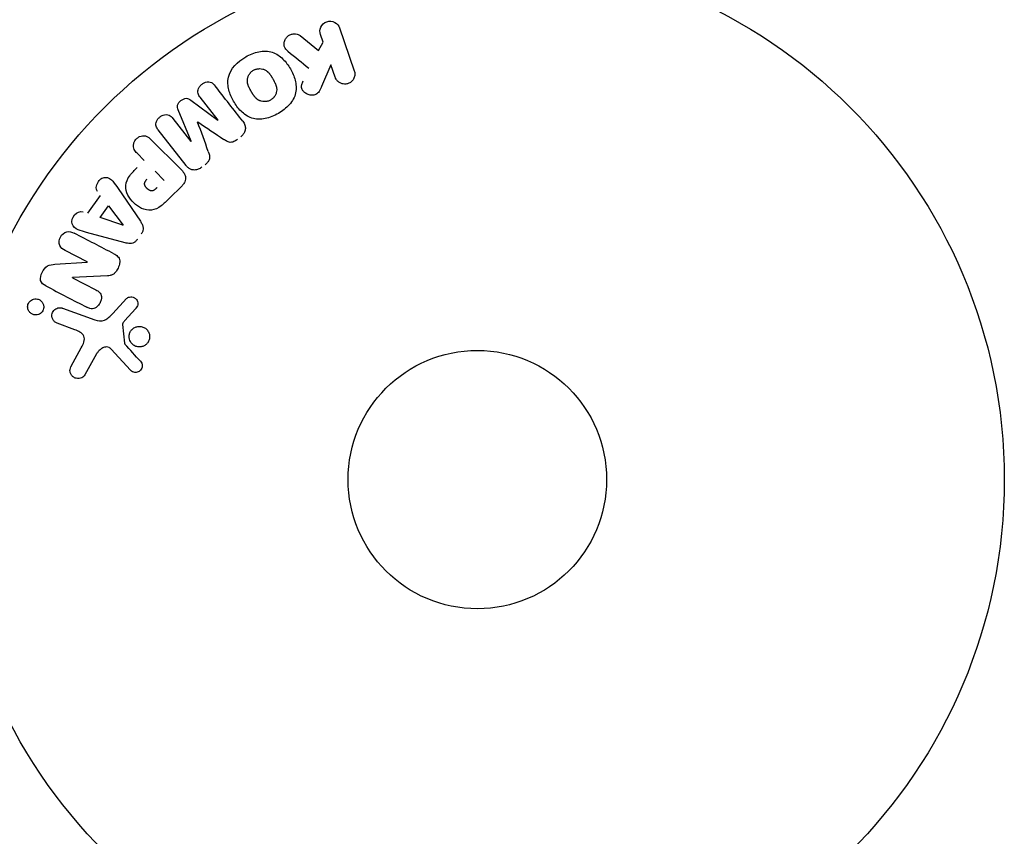
# Model space of a CAD drawing. Units: millimetres. Extents: x -10017 to 10553, y -5720 to 5603.
# Drawn here: x -6757 to -6658, y -3106 to -3024 of the extents above; entities that cross this region are included whole.
import ezdxf

# ---------------------------------------------------------------- set-up
doc = ezdxf.new("R2010")
doc.units = ezdxf.units.MM
doc.header["$LTSCALE"] = 20
doc.layers.add('2d', color=230, linetype='Continuous')

msp = doc.modelspace()

# ---------------------------------------------------------------- linework, layer by layer
at = {"layer": '2d'}
for p, q in [((-6724.512, -3024.827), (-6723.029, -3029.135)), ((-6728.482, -3025.603), (-6726.616, -3027.09)), ((-6726.616, -3027.09), (-6726.159, -3026.263)), ((-6726.159, -3026.263), (-6726.426, -3025.486)), ((-6725.375, -3028.539), (-6726.314, -3030.703)), ((-6724.943, -3029.794), (-6725.375, -3028.539)), ((-6739.479, -3032.096), (-6736.741, -3034.118)), ((-6736.726, -3034.106), (-6738.534, -3031.792)), ((-6739.443, -3036.229), (-6740.742, -3033.083)), ((-6741.266, -3033.926), (-6739.458, -3036.24)), ((-6739.945, -3038.68), (-6742.752, -3035.087)), ((-6743.481, -3036.039), (-6740.52, -3039)), ((-6744.153, -3038.155), (-6744.875, -3037.433)), ((-6743.071, -3039.237), (-6742.144, -3040.164)), ((-6746.791, -3040.97), (-6744.547, -3044.28)), ((-6740.35, -3040.698), (-6741.643, -3041.992)), ((-6749.847, -3043.482), (-6748.569, -3041.691)), ((-6748.593, -3043.906), (-6747.761, -3042.738)), ((-6747.761, -3042.738), (-6746.287, -3044.658)), ((-6746.298, -3044.674), (-6748.593, -3043.906)), ((-6746.089, -3046.442), (-6749.95, -3045.398)), ((-6749.898, -3048.377), (-6752.115, -3047.223)), ((-6753.134, -3048.606), (-6749.906, -3048.392)), ((-6751.378, -3049.957), (-6749.027, -3051.181)), ((-6747.848, -3049.772), (-6751.37, -3049.942)), ((-6747.316, -3053.549), (-6745.948, -3052.067)), ((-6752.363, -3053.028), (-6749.135, -3054.203)), ((-6745.013, -3053.052), (-6746.144, -3054.314)), ((-6751.132, -3055.193), (-6752.914, -3054.544)), ((-6746.336, -3054.678), (-6746.14, -3056.543)), ((-6751.497, -3058.853), (-6750.485, -3057.003)), ((-6748.954, -3057.637), (-6750.125, -3059.75)), ((-6745.531, -3059.281), (-6747.486, -3057.145))]:
    msp.add_line(p, q, dxfattribs=at)
for radius in [53, 13]:
    msp.add_circle((-6710.653, -3070.274), radius, dxfattribs=at)
for centre, major_axis, start_param, end_param in [((-6738.772, -3034.283), (64.283, 50.223), -1.571045, -1.570849), ((-6738.082, -3035.166), (-64.769, -50.603), -1.591736, -1.591508), ((-6750.499, -3049.531), (-37.859, -72.727), -1.586672, -1.586454)]:
    msp.add_ellipse(centre, major_axis=major_axis, ratio=0, start_param=start_param, end_param=end_param, dxfattribs=at)
at = {"layer": '2d', "extrusion": (0, 0, -1)}
for centre, major_axis, start_param, end_param in [((-6738.082, -3035.166), (-64.769, -50.603), -1.549786, -1.549557), ((-6746.381, -3044.79), (47.938, 67.206), -1.569073, -1.568843), ((-6751.016, -3049.262), (37.711, 72.442), -1.580394, -1.580187)]:
    msp.add_ellipse(centre, major_axis=major_axis, ratio=0, start_param=start_param, end_param=end_param, dxfattribs=at)
at = {"layer": '2d'}
for points, knots in [([(-6726.426, -3025.486), (-6726.507, -3025.251), (-6726.501, -3024.991), (-6726.293, -3024.513), (-6726.076, -3024.297), (-6725.534, -3024.107), (-6725.229, -3024.138), (-6724.76, -3024.387), (-6724.593, -3024.592), (-6724.512, -3024.827)], [0, 0, 0, 0, 0.25, 0.25, 0.5, 0.5, 0.75, 0.75, 1, 1, 1, 1]), ([(-6729.702, -3027.167), (-6729.806, -3027.082), (-6729.903, -3026.986), (-6729.973, -3026.876), (-6730.029, -3026.788), (-6730.067, -3026.687), (-6730.084, -3026.584), (-6730.101, -3026.481), (-6730.098, -3026.373), (-6730.079, -3026.266), (-6730.058, -3026.147), (-6730.016, -3026.027), (-6729.949, -3025.918), (-6729.887, -3025.817), (-6729.803, -3025.723), (-6729.704, -3025.647), (-6729.621, -3025.583), (-6729.526, -3025.53), (-6729.427, -3025.491), (-6729.325, -3025.45), (-6729.214, -3025.424), (-6729.106, -3025.415), (-6728.999, -3025.407), (-6728.891, -3025.417), (-6728.792, -3025.444), (-6728.703, -3025.468), (-6728.619, -3025.508), (-6728.545, -3025.557), (-6728.523, -3025.571), (-6728.502, -3025.587), (-6728.482, -3025.603)], [0, 0, 0, 0, 0.137001, 0.137001, 0.137001, 0.246393, 0.246393, 0.246393, 0.354986, 0.354986, 0.354986, 0.477177, 0.477177, 0.477177, 0.591071, 0.591071, 0.591071, 0.686744, 0.686744, 0.686744, 0.786579, 0.786579, 0.786579, 0.884953, 0.884953, 0.884953, 0.973899, 0.973899, 0.973899, 1, 1, 1, 1]), ([(-6733.946, -3027.735), (-6733.537, -3027.499), (-6733.09, -3027.313), (-6732.173, -3027.124), (-6731.692, -3027.13), (-6730.862, -3027.41), (-6730.51, -3027.663), (-6729.915, -3028.247), (-6729.667, -3028.585), (-6729.257, -3029.298), (-6729.089, -3029.681), (-6728.88, -3030.495), (-6728.841, -3030.929), (-6729.019, -3031.786), (-6729.254, -3032.201), (-6729.875, -3032.895), (-6730.255, -3033.185), (-6730.67, -3033.425)], [0.5, 0.5, 0.5, 0.5, 0.5625, 0.5625, 0.625, 0.625, 0.6875, 0.6875, 0.75, 0.75, 0.8125, 0.8125, 0.875, 0.875, 0.9375, 0.9375, 1, 1, 1, 1]), ([(-6730.67, -3033.425), (-6731.085, -3033.664), (-6731.528, -3033.85), (-6732.45, -3034.04), (-6732.926, -3034.035), (-6733.761, -3033.754), (-6734.118, -3033.498), (-6734.721, -3032.902), (-6734.964, -3032.566), (-6735.376, -3031.846), (-6735.542, -3031.461), (-6735.744, -3030.654), (-6735.783, -3030.225), (-6735.505, -3028.928), (-6734.763, -3028.205), (-6733.946, -3027.735)], [0, 0, 0, 0, 0.0625, 0.0625, 0.125, 0.125, 0.1875, 0.1875, 0.25, 0.25, 0.3125, 0.3125, 0.375, 0.375, 0.5, 0.5, 0.5, 0.5]), ([(-6731.445, -3032.082), (-6731.493, -3032.11), (-6731.542, -3032.133), (-6731.643, -3032.174), (-6731.698, -3032.192), (-6731.803, -3032.217), (-6731.856, -3032.227), (-6731.963, -3032.239), (-6732.019, -3032.241), (-6732.178, -3032.239), (-6732.283, -3032.224), (-6732.435, -3032.184), (-6732.508, -3032.159), (-6732.577, -3032.128), (-6732.622, -3032.106), (-6732.645, -3032.094), (-6732.707, -3032.058), (-6732.768, -3032.018), (-6732.836, -3031.963), (-6732.865, -3031.938), (-6732.884, -3031.921), (-6732.894, -3031.912), (-6732.935, -3031.873), (-6732.983, -3031.822), (-6733.039, -3031.756), (-6733.063, -3031.727), (-6733.078, -3031.706), (-6733.088, -3031.694), (-6733.119, -3031.652), (-6733.159, -3031.597), (-6733.206, -3031.524), (-6733.231, -3031.485), (-6733.241, -3031.468), (-6733.248, -3031.457), (-6733.252, -3031.45), (-6733.266, -3031.428), (-6733.284, -3031.398), (-6733.306, -3031.361), (-6733.316, -3031.344), (-6733.323, -3031.332), (-6733.327, -3031.324), (-6733.334, -3031.313), (-6733.347, -3031.29), (-6733.368, -3031.254), (-6733.384, -3031.226), (-6733.394, -3031.209), (-6733.419, -3031.165), (-6733.44, -3031.128), (-6733.459, -3031.096), (-6733.465, -3031.084), (-6733.469, -3031.077), (-6733.47, -3031.076), (-6733.487, -3031.047), (-6733.505, -3031.014), (-6733.522, -3030.983), (-6733.533, -3030.963), (-6733.537, -3030.955), (-6733.569, -3030.896), (-6733.603, -3030.828), (-6733.638, -3030.754), (-6733.651, -3030.724), (-6733.66, -3030.704), (-6733.663, -3030.695), (-6733.688, -3030.636), (-6733.714, -3030.566), (-6733.738, -3030.487), (-6733.746, -3030.453), (-6733.752, -3030.431), (-6733.754, -3030.421), (-6733.768, -3030.359), (-6733.776, -3030.31), (-6733.786, -3030.213), (-6733.788, -3030.167), (-6733.785, -3030.02), (-6733.771, -3029.923), (-6733.729, -3029.773), (-6733.712, -3029.724), (-6733.672, -3029.629), (-6733.65, -3029.584), (-6733.597, -3029.489), (-6733.553, -3029.422), (-6733.503, -3029.359), (-6733.468, -3029.319), (-6733.451, -3029.3), (-6733.354, -3029.2), (-6733.267, -3029.132), (-6733.173, -3029.078)], [0, 0, 0, 0, 0.0156406, 0.0156406, 0.0312813, 0.0312813, 0.0469219, 0.0469219, 0.0625626, 0.0625626, 0.0938438, 0.0938438, 0.1094845, 0.1173048, 0.1173048, 0.1251251, 0.1251251, 0.1407658, 0.1485861, 0.1524962, 0.1524962, 0.1564064, 0.1564064, 0.172047, 0.1798674, 0.1837775, 0.1837775, 0.1876877, 0.1876877, 0.2033283, 0.2111486, 0.2150588, 0.2170139, 0.2170139, 0.218969, 0.218969, 0.2267893, 0.2306994, 0.2326545, 0.2326545, 0.2346096, 0.2346096, 0.2424299, 0.2463401, 0.2463401, 0.2502502, 0.2502502, 0.2580706, 0.2619807, 0.2639358, 0.2639358, 0.2658909, 0.2658909, 0.2737112, 0.2776214, 0.2776214, 0.2815315, 0.2815315, 0.2971722, 0.3049925, 0.3089026, 0.3089026, 0.3128128, 0.3128128, 0.3284534, 0.3362738, 0.3401839, 0.3401839, 0.3440941, 0.3440941, 0.3597347, 0.3597347, 0.3753754, 0.3753754, 0.4066566, 0.4066566, 0.4222973, 0.4222973, 0.4379379, 0.4379379, 0.4535785, 0.4613989, 0.4613989, 0.4692192, 0.4692192, 0.5005005, 0.5005005, 0.5005005, 0.5005005]), ([(-6733.173, -3029.078), (-6733.126, -3029.052), (-6733.052, -3029.017), (-6732.974, -3028.989), (-6732.922, -3028.973), (-6732.894, -3028.965), (-6732.816, -3028.946), (-6732.763, -3028.937), (-6732.656, -3028.926), (-6732.6, -3028.923), (-6732.442, -3028.926), (-6732.339, -3028.941), (-6732.188, -3028.981), (-6732.139, -3028.997), (-6732.046, -3029.035), (-6732.001, -3029.057), (-6731.918, -3029.104), (-6731.858, -3029.144), (-6731.79, -3029.198), (-6731.762, -3029.223), (-6731.743, -3029.239), (-6731.733, -3029.249), (-6731.692, -3029.287), (-6731.644, -3029.337), (-6731.589, -3029.402), (-6731.565, -3029.432), (-6731.549, -3029.452), (-6731.541, -3029.463), (-6731.509, -3029.505), (-6731.469, -3029.561), (-6731.422, -3029.633), (-6731.401, -3029.666), (-6731.387, -3029.688), (-6731.379, -3029.702), (-6731.362, -3029.729), (-6731.344, -3029.758), (-6731.322, -3029.795), (-6731.312, -3029.812), (-6731.306, -3029.823), (-6731.301, -3029.831), (-6731.287, -3029.855), (-6731.263, -3029.896), (-6731.208, -3029.992), (-6731.185, -3030.031), (-6731.167, -3030.062), (-6731.162, -3030.072), (-6731.158, -3030.078), (-6731.158, -3030.078), (-6731.141, -3030.108), (-6731.123, -3030.141), (-6731.103, -3030.176), (-6731.095, -3030.191), (-6731.09, -3030.201), (-6731.088, -3030.204), (-6731.059, -3030.258), (-6731.024, -3030.326), (-6730.989, -3030.4), (-6730.975, -3030.431), (-6730.967, -3030.451), (-6730.963, -3030.458), (-6730.938, -3030.518), (-6730.912, -3030.589), (-6730.888, -3030.668), (-6730.879, -3030.702), (-6730.873, -3030.724), (-6730.871, -3030.733), (-6730.856, -3030.796), (-6730.848, -3030.845), (-6730.837, -3030.942), (-6730.835, -3030.989), (-6730.837, -3031.137), (-6730.851, -3031.234), (-6730.892, -3031.385), (-6730.909, -3031.434), (-6730.948, -3031.529), (-6730.97, -3031.574), (-6731.023, -3031.669), (-6731.067, -3031.737), (-6731.116, -3031.8), (-6731.151, -3031.841), (-6731.168, -3031.86), (-6731.265, -3031.96), (-6731.35, -3032.028), (-6731.445, -3032.082)], [0.5005005, 0.5005005, 0.5005005, 0.5005005, 0.5161098, 0.5239145, 0.5239145, 0.5317192, 0.5317192, 0.5473285, 0.5473285, 0.5629379, 0.5629379, 0.5941566, 0.5941566, 0.609766, 0.609766, 0.6253754, 0.6253754, 0.6409847, 0.6487894, 0.6526917, 0.6526917, 0.6565941, 0.6565941, 0.6722034, 0.6800081, 0.6839105, 0.6839105, 0.6878128, 0.6878128, 0.7034222, 0.7112268, 0.7151292, 0.7151292, 0.7190315, 0.7190315, 0.7268362, 0.7307385, 0.7326897, 0.7326897, 0.7346409, 0.7346409, 0.7502502, 0.7502502, 0.7580549, 0.7619573, 0.7639084, 0.7639084, 0.7658596, 0.7658596, 0.7736643, 0.7775666, 0.7795178, 0.7795178, 0.781469, 0.781469, 0.7970783, 0.804883, 0.8087853, 0.8087853, 0.8126877, 0.8126877, 0.828297, 0.8361017, 0.8400041, 0.8400041, 0.8439064, 0.8439064, 0.8595158, 0.8595158, 0.8751251, 0.8751251, 0.9063438, 0.9063438, 0.9219532, 0.9219532, 0.9375626, 0.9375626, 0.9531719, 0.9609766, 0.9609766, 0.9687813, 0.9687813, 1, 1, 1, 1]), ([(-6723.029, -3029.135), (-6722.988, -3029.253), (-6722.969, -3029.381), (-6722.975, -3029.507), (-6722.98, -3029.634), (-6723.01, -3029.764), (-6723.065, -3029.884), (-6723.115, -3029.995), (-6723.189, -3030.102), (-6723.282, -3030.192), (-6723.363, -3030.27), (-6723.46, -3030.337), (-6723.566, -3030.385), (-6723.66, -3030.429), (-6723.764, -3030.458), (-6723.867, -3030.47), (-6723.967, -3030.482), (-6724.069, -3030.478), (-6724.166, -3030.461), (-6724.266, -3030.443), (-6724.364, -3030.409), (-6724.451, -3030.364), (-6724.547, -3030.314), (-6724.634, -3030.249), (-6724.708, -3030.174), (-6724.789, -3030.092), (-6724.856, -3029.995), (-6724.904, -3029.892), (-6724.918, -3029.86), (-6724.932, -3029.827), (-6724.943, -3029.794)], [0, 0, 0, 0, 0.125499, 0.125499, 0.125499, 0.251629, 0.251629, 0.251629, 0.369238, 0.369238, 0.369238, 0.472705, 0.472705, 0.472705, 0.56563, 0.56563, 0.56563, 0.655478, 0.655478, 0.655478, 0.749078, 0.749078, 0.749078, 0.851455, 0.851455, 0.851455, 0.96528, 0.96528, 0.96528, 1, 1, 1, 1]), ([(-6738.534, -3031.792), (-6738.619, -3031.684), (-6738.694, -3031.564), (-6738.733, -3031.431), (-6738.757, -3031.349), (-6738.765, -3031.26), (-6738.756, -3031.171), (-6738.748, -3031.082), (-6738.723, -3030.992), (-6738.686, -3030.907), (-6738.647, -3030.816), (-6738.593, -3030.728), (-6738.527, -3030.649), (-6738.456, -3030.563), (-6738.37, -3030.486), (-6738.275, -3030.425), (-6738.185, -3030.367), (-6738.085, -3030.321), (-6737.984, -3030.292), (-6737.88, -3030.261), (-6737.772, -3030.247), (-6737.668, -3030.252), (-6737.571, -3030.257), (-6737.476, -3030.281), (-6737.394, -3030.321), (-6737.302, -3030.367), (-6737.224, -3030.434), (-6737.155, -3030.506), (-6737.117, -3030.546), (-6737.082, -3030.588), (-6737.048, -3030.631)], [0, 0, 0, 0, 0.149557, 0.149557, 0.149557, 0.240892, 0.240892, 0.240892, 0.331834, 0.331834, 0.331834, 0.428634, 0.428634, 0.428634, 0.53396, 0.53396, 0.53396, 0.633918, 0.633918, 0.633918, 0.73669, 0.73669, 0.73669, 0.833499, 0.833499, 0.833499, 0.94118, 0.94118, 0.94118, 1, 1, 1, 1]), ([(-6726.314, -3030.703), (-6726.388, -3030.874), (-6726.464, -3031.046), (-6726.566, -3031.206), (-6726.61, -3031.275), (-6726.66, -3031.342), (-6726.719, -3031.4), (-6726.767, -3031.449), (-6726.824, -3031.493), (-6726.885, -3031.526), (-6726.948, -3031.559), (-6727.017, -3031.581), (-6727.086, -3031.593), (-6727.18, -3031.61), (-6727.277, -3031.609), (-6727.37, -3031.598), (-6727.509, -3031.582), (-6727.644, -3031.541), (-6727.766, -3031.484), (-6727.891, -3031.425), (-6728.006, -3031.347), (-6728.103, -3031.255), (-6728.171, -3031.189), (-6728.231, -3031.114), (-6728.273, -3031.031), (-6728.308, -3030.964), (-6728.331, -3030.889), (-6728.338, -3030.813), (-6728.347, -3030.719), (-6728.334, -3030.622), (-6728.31, -3030.528), (-6728.278, -3030.399), (-6728.227, -3030.273), (-6728.173, -3030.149)], [0, 0, 0, 0, 0.15747, 0.15747, 0.15747, 0.224864, 0.224864, 0.224864, 0.280831, 0.280831, 0.280831, 0.337178, 0.337178, 0.337178, 0.4143, 0.4143, 0.4143, 0.530418, 0.530418, 0.530418, 0.649048, 0.649048, 0.649048, 0.732954, 0.732954, 0.732954, 0.801253, 0.801253, 0.801253, 0.885427, 0.885427, 0.885427, 1, 1, 1, 1]), ([(-6740.742, -3033.083), (-6740.806, -3032.928), (-6740.856, -3032.759), (-6740.765, -3032.407), (-6740.623, -3032.254), (-6740.318, -3032.014), (-6740.137, -3031.912), (-6739.77, -3031.905), (-6739.615, -3031.995), (-6739.479, -3032.096)], [0, 0, 0, 0, 0.25, 0.25, 0.5, 0.5, 0.75, 0.75, 1, 1, 1, 1]), ([(-6742.752, -3035.087), (-6742.836, -3034.979), (-6742.914, -3034.861), (-6742.955, -3034.727), (-6742.978, -3034.65), (-6742.988, -3034.566), (-6742.981, -3034.482), (-6742.975, -3034.398), (-6742.953, -3034.313), (-6742.92, -3034.231), (-6742.886, -3034.145), (-6742.837, -3034.061), (-6742.78, -3033.985), (-6742.714, -3033.899), (-6742.635, -3033.821), (-6742.547, -3033.757), (-6742.46, -3033.695), (-6742.363, -3033.644), (-6742.264, -3033.61), (-6742.162, -3033.574), (-6742.056, -3033.554), (-6741.953, -3033.552), (-6741.849, -3033.55), (-6741.746, -3033.566), (-6741.655, -3033.603), (-6741.576, -3033.635), (-6741.505, -3033.682), (-6741.442, -3033.737), (-6741.377, -3033.793), (-6741.319, -3033.858), (-6741.266, -3033.926)], [0, 0, 0, 0, 0.149412, 0.149412, 0.149412, 0.234669, 0.234669, 0.234669, 0.319552, 0.319552, 0.319552, 0.409122, 0.409122, 0.409122, 0.510496, 0.510496, 0.510496, 0.610839, 0.610839, 0.610839, 0.713767, 0.713767, 0.713767, 0.817551, 0.817551, 0.817551, 0.907085, 0.907085, 0.907085, 1, 1, 1, 1]), ([(-6734.241, -3034.224), (-6734.149, -3034.342), (-6734.071, -3034.476), (-6734.026, -3034.622), (-6733.994, -3034.728), (-6733.978, -3034.842), (-6733.984, -3034.956), (-6733.991, -3035.071), (-6734.019, -3035.188), (-6734.066, -3035.298), (-6734.111, -3035.402), (-6734.175, -3035.502), (-6734.251, -3035.591), (-6734.311, -3035.662), (-6734.38, -3035.727), (-6734.454, -3035.784)], [0, 0, 0, 0, 0.270608, 0.270608, 0.270608, 0.467141, 0.467141, 0.467141, 0.66447, 0.66447, 0.66447, 0.851846, 0.851846, 0.851846, 1, 1, 1, 1]), ([(-6744.875, -3037.433), (-6744.984, -3037.324), (-6745.085, -3037.204), (-6745.155, -3037.065), (-6745.198, -3036.978), (-6745.228, -3036.882), (-6745.237, -3036.781), (-6745.247, -3036.68), (-6745.238, -3036.574), (-6745.213, -3036.47), (-6745.187, -3036.367), (-6745.145, -3036.264), (-6745.089, -3036.17), (-6745.031, -3036.075), (-6744.956, -3035.987), (-6744.87, -3035.915), (-6744.795, -3035.853), (-6744.71, -3035.801), (-6744.622, -3035.762), (-6744.529, -3035.721), (-6744.43, -3035.693), (-6744.332, -3035.68), (-6744.226, -3035.667), (-6744.119, -3035.671), (-6744.021, -3035.696), (-6743.928, -3035.718), (-6743.842, -3035.758), (-6743.763, -3035.807), (-6743.659, -3035.872), (-6743.567, -3035.953), (-6743.481, -3036.039)], [0, 0, 0, 0, 0.150582, 0.150582, 0.150582, 0.244297, 0.244297, 0.244297, 0.338108, 0.338108, 0.338108, 0.43157, 0.43157, 0.43157, 0.526276, 0.526276, 0.526276, 0.608642, 0.608642, 0.608642, 0.696468, 0.696468, 0.696468, 0.792269, 0.792269, 0.792269, 0.881826, 0.881826, 0.881826, 1, 1, 1, 1]), ([(-6734.791, -3036.048), (-6734.9, -3036.133), (-6735.018, -3036.211), (-6735.144, -3036.266), (-6735.22, -3036.299), (-6735.3, -3036.324), (-6735.38, -3036.334), (-6735.461, -3036.345), (-6735.543, -3036.339), (-6735.619, -3036.321), (-6735.756, -3036.289), (-6735.878, -3036.22), (-6735.994, -3036.149), (-6736.05, -3036.115), (-6736.104, -3036.079), (-6736.157, -3036.043)], [0, 0, 0, 0, 0.262144, 0.262144, 0.262144, 0.418954, 0.418954, 0.418954, 0.577827, 0.577827, 0.577827, 0.864518, 0.864518, 0.864518, 1, 1, 1, 1]), ([(-6737.716, -3037.261), (-6737.673, -3037.379), (-6737.632, -3037.497), (-6737.604, -3037.621), (-6737.584, -3037.711), (-6737.571, -3037.804), (-6737.578, -3037.899), (-6737.584, -3037.971), (-6737.603, -3038.044), (-6737.633, -3038.113), (-6737.67, -3038.197), (-6737.724, -3038.276), (-6737.785, -3038.348), (-6737.861, -3038.437), (-6737.949, -3038.516), (-6738.042, -3038.588)], [0, 0, 0, 0, 0.262214, 0.262214, 0.262214, 0.45352, 0.45352, 0.45352, 0.59911, 0.59911, 0.59911, 0.778355, 0.778355, 0.778355, 1, 1, 1, 1]), ([(-6741.643, -3041.992), (-6741.904, -3042.253), (-6742.17, -3042.51), (-6742.76, -3042.949), (-6743.092, -3043.124), (-6743.784, -3043.205), (-6744.121, -3043.117), (-6744.714, -3042.845), (-6744.985, -3042.654), (-6745.447, -3042.207), (-6745.645, -3041.943), (-6745.939, -3041.358), (-6746.044, -3041.027), (-6745.999, -3040.327), (-6745.828, -3039.988), (-6745.389, -3039.396), (-6745.129, -3039.131), (-6744.868, -3038.87)], [0, 0, 0, 0, 0.125, 0.125, 0.25, 0.25, 0.375, 0.375, 0.5, 0.5, 0.625, 0.625, 0.75, 0.75, 0.875, 0.875, 1, 1, 1, 1]), ([(-6740.52, -3039), (-6740.382, -3039.137), (-6740.253, -3039.286), (-6740.152, -3039.454), (-6740.095, -3039.55), (-6740.047, -3039.654), (-6740.02, -3039.765), (-6739.998, -3039.852), (-6739.99, -3039.946), (-6739.999, -3040.039), (-6740.007, -3040.132), (-6740.034, -3040.227), (-6740.074, -3040.316), (-6740.124, -3040.424), (-6740.193, -3040.525), (-6740.273, -3040.616), (-6740.297, -3040.644), (-6740.323, -3040.672), (-6740.35, -3040.698)], [0, 0, 0, 0, 0.31317, 0.31317, 0.31317, 0.49167, 0.49167, 0.49167, 0.632378, 0.632378, 0.632378, 0.773792, 0.773792, 0.773792, 0.946691, 0.946691, 0.946691, 1, 1, 1, 1]), ([(-6738.379, -3038.851), (-6738.484, -3038.933), (-6738.601, -3039.002), (-6738.723, -3039.049), (-6738.846, -3039.096), (-6738.978, -3039.122), (-6739.104, -3039.124), (-6739.218, -3039.124), (-6739.331, -3039.106), (-6739.433, -3039.069), (-6739.535, -3039.033), (-6739.63, -3038.979), (-6739.714, -3038.914), (-6739.8, -3038.846), (-6739.877, -3038.766), (-6739.945, -3038.68)], [0, 0, 0, 0, 0.211935, 0.211935, 0.211935, 0.42554, 0.42554, 0.42554, 0.616183, 0.616183, 0.616183, 0.804578, 0.804578, 0.804578, 1, 1, 1, 1]), ([(-6748.864, -3041.3), (-6749.043, -3041.063), (-6749.008, -3040.691), (-6748.758, -3040.25), (-6748.648, -3040.114), (-6748.379, -3039.915), (-6748.218, -3039.861), (-6747.757, -3039.861), (-6747.501, -3040.041), (-6747.122, -3040.481), (-6746.957, -3040.726), (-6746.791, -3040.97)], [0, 0, 0, 0, 0.25, 0.25, 0.375, 0.375, 0.5, 0.5, 0.75, 0.75, 1, 1, 1, 1]), ([(-6742.866, -3040.886), (-6742.889, -3040.909), (-6742.92, -3040.94), (-6742.95, -3040.969), (-6742.963, -3040.982), (-6742.969, -3040.987), (-6742.972, -3040.99), (-6742.973, -3040.991), (-6742.996, -3041.013), (-6743.026, -3041.04), (-6743.06, -3041.068), (-6743.073, -3041.079), (-6743.083, -3041.087), (-6743.086, -3041.09), (-6743.114, -3041.112), (-6743.147, -3041.135), (-6743.178, -3041.155), (-6743.199, -3041.167), (-6743.207, -3041.172), (-6743.266, -3041.202), (-6743.315, -3041.218), (-6743.381, -3041.226), (-6743.416, -3041.227), (-6743.451, -3041.223), (-6743.475, -3041.219), (-6743.489, -3041.217), (-6743.521, -3041.209), (-6743.552, -3041.199), (-6743.585, -3041.186), (-6743.606, -3041.176), (-6743.619, -3041.17), (-6743.647, -3041.156), (-6743.666, -3041.145), (-6743.704, -3041.122), (-6743.725, -3041.108), (-6743.779, -3041.069), (-6743.815, -3041.04), (-6743.864, -3040.995), (-6743.879, -3040.979), (-6743.91, -3040.947), (-6743.925, -3040.931), (-6743.956, -3040.894), (-6743.978, -3040.867), (-6743.997, -3040.84), (-6744.01, -3040.822), (-6744.015, -3040.814), (-6744.034, -3040.784), (-6744.052, -3040.754), (-6744.067, -3040.724), (-6744.076, -3040.704), (-6744.08, -3040.695), (-6744.094, -3040.661), (-6744.106, -3040.626), (-6744.113, -3040.593), (-6744.117, -3040.571), (-6744.119, -3040.561), (-6744.123, -3040.525), (-6744.123, -3040.501), (-6744.12, -3040.453), (-6744.116, -3040.427), (-6744.104, -3040.382), (-6744.093, -3040.348), (-6744.077, -3040.313), (-6744.065, -3040.289), (-6744.058, -3040.276), (-6744.041, -3040.245), (-6744.021, -3040.215), (-6743.998, -3040.183), (-6743.982, -3040.162), (-6743.972, -3040.15), (-6743.936, -3040.105), (-6743.901, -3040.067), (-6743.862, -3040.028)], [0, 0, 0, 0, 0.03125, 0.046875, 0.054688, 0.058594, 0.058594, 0.0625, 0.0625, 0.09375, 0.109375, 0.117188, 0.117188, 0.125, 0.125, 0.15625, 0.171875, 0.171875, 0.1875, 0.1875, 0.25, 0.25, 0.28125, 0.296875, 0.296875, 0.3125, 0.3125, 0.34375, 0.359375, 0.359375, 0.375, 0.375, 0.40625, 0.40625, 0.4375, 0.4375, 0.5, 0.5, 0.53125, 0.53125, 0.5625, 0.5625, 0.59375, 0.609375, 0.609375, 0.625, 0.625, 0.65625, 0.671875, 0.671875, 0.6875, 0.6875, 0.71875, 0.734375, 0.734375, 0.75, 0.75, 0.78125, 0.78125, 0.8125, 0.8125, 0.84375, 0.859375, 0.859375, 0.875, 0.875, 0.90625, 0.921875, 0.921875, 0.9375, 0.9375, 1, 1, 1, 1]), ([(-6749.95, -3045.398), (-6750.236, -3045.32), (-6750.521, -3045.244), (-6751.064, -3045.027), (-6751.313, -3044.846), (-6751.512, -3044.261), (-6751.382, -3043.897), (-6750.935, -3043.393), (-6750.594, -3043.238), (-6750.312, -3043.33)], [0, 0, 0, 0, 0.25, 0.25, 0.5, 0.5, 0.75, 0.75, 1, 1, 1, 1]), ([(-6744.547, -3044.28), (-6744.483, -3044.374), (-6744.423, -3044.472), (-6744.374, -3044.577), (-6744.325, -3044.683), (-6744.288, -3044.798), (-6744.276, -3044.919), (-6744.267, -3045.012), (-6744.273, -3045.11), (-6744.295, -3045.204), (-6744.316, -3045.299), (-6744.354, -3045.392), (-6744.403, -3045.478), (-6744.422, -3045.509), (-6744.441, -3045.54), (-6744.462, -3045.569)], [0, 0, 0, 0, 0.258514, 0.258514, 0.258514, 0.521139, 0.521139, 0.521139, 0.723781, 0.723781, 0.723781, 0.926502, 0.926502, 0.926502, 1, 1, 1, 1]), ([(-6752.115, -3047.223), (-6752.339, -3047.106), (-6752.554, -3046.952), (-6752.754, -3046.458), (-6752.719, -3046.14), (-6752.453, -3045.618), (-6752.215, -3045.399), (-6751.687, -3045.268), (-6751.432, -3045.358), (-6751.206, -3045.475)], [0, 0, 0, 0, 0.25, 0.25, 0.5, 0.5, 0.75, 0.75, 1, 1, 1, 1]), ([(-6744.842, -3046.102), (-6744.902, -3046.186), (-6744.974, -3046.263), (-6745.054, -3046.325), (-6745.135, -3046.388), (-6745.227, -3046.437), (-6745.32, -3046.468), (-6745.409, -3046.498), (-6745.501, -3046.512), (-6745.591, -3046.515), (-6745.762, -3046.52), (-6745.929, -3046.486), (-6746.089, -3046.442)], [0, 0, 0, 0, 0.210571, 0.210571, 0.210571, 0.422328, 0.422328, 0.422328, 0.621156, 0.621156, 0.621156, 1, 1, 1, 1]), ([(-6747.217, -3047.552), (-6747.082, -3047.622), (-6746.95, -3047.703), (-6746.84, -3047.811), (-6746.782, -3047.868), (-6746.73, -3047.935), (-6746.692, -3048.01), (-6746.654, -3048.085), (-6746.632, -3048.172), (-6746.624, -3048.26), (-6746.615, -3048.368), (-6746.627, -3048.481), (-6746.65, -3048.59), (-6746.689, -3048.772), (-6746.762, -3048.951), (-6746.851, -3049.117), (-6746.915, -3049.237), (-6746.992, -3049.353), (-6747.084, -3049.451), (-6747.153, -3049.525), (-6747.233, -3049.59), (-6747.319, -3049.638), (-6747.405, -3049.686), (-6747.498, -3049.718), (-6747.591, -3049.739), (-6747.676, -3049.758), (-6747.762, -3049.767), (-6747.848, -3049.772)], [0, 0, 0, 0, 0.1575, 0.1575, 0.1575, 0.241033, 0.241033, 0.241033, 0.325709, 0.325709, 0.325709, 0.429473, 0.429473, 0.429473, 0.603377, 0.603377, 0.603377, 0.728155, 0.728155, 0.728155, 0.821685, 0.821685, 0.821685, 0.914881, 0.914881, 0.914881, 1, 1, 1, 1]), ([(-6754.066, -3050.779), (-6754.287, -3050.664), (-6754.513, -3050.508), (-6754.638, -3049.986), (-6754.549, -3049.687), (-6754.302, -3049.167), (-6754.13, -3048.918), (-6753.658, -3048.646), (-6753.391, -3048.623), (-6753.134, -3048.606)], [0, 0, 0, 0, 0.25, 0.25, 0.5, 0.5, 0.75, 0.75, 1, 1, 1, 1]), ([(-6755.882, -3052.906), (-6755.882, -3052.828), (-6755.871, -3052.749), (-6755.849, -3052.673), (-6755.827, -3052.597), (-6755.792, -3052.522), (-6755.749, -3052.457), (-6755.707, -3052.392), (-6755.655, -3052.333), (-6755.598, -3052.284), (-6755.537, -3052.233), (-6755.469, -3052.191), (-6755.4, -3052.16), (-6755.322, -3052.125), (-6755.239, -3052.104), (-6755.158, -3052.095), (-6755.065, -3052.085), (-6754.971, -3052.092), (-6754.882, -3052.114), (-6754.784, -3052.137), (-6754.689, -3052.18), (-6754.606, -3052.239), (-6754.519, -3052.3), (-6754.443, -3052.38), (-6754.385, -3052.474), (-6754.33, -3052.561), (-6754.291, -3052.664), (-6754.274, -3052.771), (-6754.267, -3052.81), (-6754.264, -3052.85), (-6754.264, -3052.891)], [0, 0, 0, 0, 0.0433665, 0.0433665, 0.0433665, 0.0868094, 0.0868094, 0.0868094, 0.1295054, 0.1295054, 0.1295054, 0.1746613, 0.1746613, 0.1746613, 0.2253036, 0.2253036, 0.2253036, 0.2831823, 0.2831823, 0.2831823, 0.3477345, 0.3477345, 0.3477345, 0.4147773, 0.4147773, 0.4147773, 0.4773892, 0.4773892, 0.4773892, 0.5, 0.5, 0.5, 0.5]), ([(-6749.027, -3051.181), (-6748.895, -3051.25), (-6748.765, -3051.328), (-6748.659, -3051.436), (-6748.606, -3051.49), (-6748.559, -3051.554), (-6748.526, -3051.626), (-6748.493, -3051.698), (-6748.474, -3051.779), (-6748.468, -3051.862), (-6748.459, -3051.964), (-6748.47, -3052.071), (-6748.493, -3052.175), (-6748.522, -3052.305), (-6748.573, -3052.434), (-6748.64, -3052.551), (-6748.707, -3052.668), (-6748.792, -3052.777), (-6748.89, -3052.867), (-6748.961, -3052.931), (-6749.041, -3052.987), (-6749.125, -3053.026), (-6749.197, -3053.059), (-6749.273, -3053.081), (-6749.348, -3053.087), (-6749.44, -3053.095), (-6749.532, -3053.082), (-6749.619, -3053.059), (-6749.73, -3053.028), (-6749.835, -3052.981), (-6749.937, -3052.928)], [0, 0, 0, 0, 0.149047, 0.149047, 0.149047, 0.224258, 0.224258, 0.224258, 0.300011, 0.300011, 0.300011, 0.394683, 0.394683, 0.394683, 0.514913, 0.514913, 0.514913, 0.635701, 0.635701, 0.635701, 0.72283, 0.72283, 0.72283, 0.796261, 0.796261, 0.796261, 0.886016, 0.886016, 0.886016, 1, 1, 1, 1]), ([(-6745.948, -3052.067), (-6745.907, -3052.023), (-6745.858, -3051.986), (-6745.806, -3051.959), (-6745.754, -3051.932), (-6745.699, -3051.914), (-6745.643, -3051.902), (-6745.559, -3051.885), (-6745.472, -3051.885), (-6745.389, -3051.897), (-6745.305, -3051.91), (-6745.222, -3051.938), (-6745.148, -3051.979), (-6745.07, -3052.022), (-6744.999, -3052.082), (-6744.945, -3052.154), (-6744.897, -3052.217), (-6744.86, -3052.291), (-6744.836, -3052.368), (-6744.811, -3052.448), (-6744.799, -3052.535), (-6744.804, -3052.62), (-6744.808, -3052.68), (-6744.822, -3052.741), (-6744.845, -3052.797), (-6744.874, -3052.869), (-6744.917, -3052.935), (-6744.964, -3052.995), (-6744.98, -3053.014), (-6744.996, -3053.034), (-6745.013, -3053.052)], [0, 0, 0, 0, 0.082221, 0.082221, 0.082221, 0.163511, 0.163511, 0.163511, 0.287426, 0.287426, 0.287426, 0.413061, 0.413061, 0.413061, 0.546586, 0.546586, 0.546586, 0.661904, 0.661904, 0.661904, 0.780544, 0.780544, 0.780544, 0.862621, 0.862621, 0.862621, 0.966358, 0.966358, 0.966358, 1, 1, 1, 1]), ([(-6754.264, -3052.891), (-6754.263, -3052.946), (-6754.268, -3053.002), (-6754.279, -3053.057), (-6754.295, -3053.139), (-6754.324, -3053.219), (-6754.365, -3053.292), (-6754.403, -3053.361), (-6754.451, -3053.423), (-6754.505, -3053.477), (-6754.561, -3053.532), (-6754.625, -3053.579), (-6754.692, -3053.614), (-6754.766, -3053.653), (-6754.845, -3053.681), (-6754.924, -3053.695), (-6755.013, -3053.712), (-6755.105, -3053.713), (-6755.192, -3053.7), (-6755.291, -3053.685), (-6755.386, -3053.652), (-6755.472, -3053.603), (-6755.564, -3053.551), (-6755.647, -3053.48), (-6755.713, -3053.394), (-6755.777, -3053.311), (-6755.827, -3053.212), (-6755.855, -3053.105), (-6755.872, -3053.041), (-6755.881, -3052.974), (-6755.882, -3052.906)], [0.5, 0.5, 0.5, 0.5, 0.5308264, 0.5308264, 0.5308264, 0.5764939, 0.5764939, 0.5764939, 0.619222, 0.619222, 0.619222, 0.6634255, 0.6634255, 0.6634255, 0.7123401, 0.7123401, 0.7123401, 0.7680844, 0.7680844, 0.7680844, 0.8308981, 0.8308981, 0.8308981, 0.8977418, 0.8977418, 0.8977418, 0.9621491, 0.9621491, 0.9621491, 1, 1, 1, 1]), ([(-6752.914, -3054.544), (-6753.009, -3054.509), (-6753.099, -3054.456), (-6753.175, -3054.388), (-6753.252, -3054.32), (-6753.318, -3054.234), (-6753.365, -3054.137), (-6753.408, -3054.048), (-6753.436, -3053.947), (-6753.443, -3053.843), (-6753.449, -3053.753), (-6753.44, -3053.659), (-6753.415, -3053.57), (-6753.393, -3053.491), (-6753.359, -3053.414), (-6753.314, -3053.345), (-6753.271, -3053.279), (-6753.218, -3053.22), (-6753.159, -3053.17), (-6753.098, -3053.118), (-6753.029, -3053.076), (-6752.958, -3053.046), (-6752.879, -3053.012), (-6752.796, -3052.991), (-6752.713, -3052.983), (-6752.621, -3052.975), (-6752.528, -3052.982), (-6752.439, -3053.005), (-6752.413, -3053.011), (-6752.388, -3053.019), (-6752.363, -3053.028)], [0, 0, 0, 0, 0.128283, 0.128283, 0.128283, 0.257197, 0.257197, 0.257197, 0.376438, 0.376438, 0.376438, 0.47937, 0.47937, 0.47937, 0.570293, 0.570293, 0.570293, 0.657943, 0.657943, 0.657943, 0.74995, 0.74995, 0.74995, 0.851832, 0.851832, 0.851832, 0.966572, 0.966572, 0.966572, 1, 1, 1, 1]), ([(-6749.135, -3054.203), (-6748.823, -3054.317), (-6748.476, -3054.368), (-6747.823, -3054.104), (-6747.565, -3053.82), (-6747.316, -3053.549)], [0, 0, 0, 0, 0.5, 0.5, 1, 1, 1, 1]), ([(-6746.144, -3054.314), (-6746.17, -3054.343), (-6746.196, -3054.371), (-6746.221, -3054.4), (-6746.253, -3054.436), (-6746.283, -3054.475), (-6746.305, -3054.519), (-6746.318, -3054.546), (-6746.328, -3054.575), (-6746.333, -3054.605), (-6746.338, -3054.629), (-6746.338, -3054.654), (-6746.336, -3054.678)], [0, 0, 0, 0, 0.271486, 0.271486, 0.271486, 0.613888, 0.613888, 0.613888, 0.826923, 0.826923, 0.826923, 1, 1, 1, 1]), ([(-6745.652, -3056.141), (-6745.677, -3056.037), (-6745.687, -3055.925), (-6745.678, -3055.816), (-6745.67, -3055.706), (-6745.643, -3055.595), (-6745.6, -3055.492), (-6745.558, -3055.393), (-6745.499, -3055.3), (-6745.43, -3055.219), (-6745.36, -3055.139), (-6745.278, -3055.069), (-6745.19, -3055.015), (-6745.097, -3054.957), (-6744.995, -3054.915), (-6744.892, -3054.89), (-6744.781, -3054.863), (-6744.666, -3054.855), (-6744.554, -3054.865), (-6744.434, -3054.875), (-6744.315, -3054.908), (-6744.207, -3054.959), (-6744.093, -3055.012), (-6743.988, -3055.087), (-6743.9, -3055.178), (-6743.813, -3055.269), (-6743.74, -3055.379), (-6743.69, -3055.499), (-6743.67, -3055.547), (-6743.654, -3055.597), (-6743.641, -3055.649)], [0, 0, 0, 0, 0.0492127, 0.0492127, 0.0492127, 0.0985629, 0.0985629, 0.0985629, 0.1461901, 0.1461901, 0.1461901, 0.1936729, 0.1936729, 0.1936729, 0.2434261, 0.2434261, 0.2434261, 0.2970519, 0.2970519, 0.2970519, 0.3548805, 0.3548805, 0.3548805, 0.415485, 0.415485, 0.415485, 0.4757831, 0.4757831, 0.4757831, 0.5, 0.5, 0.5, 0.5]), ([(-6750.485, -3057.003), (-6750.385, -3056.82), (-6750.291, -3056.635), (-6750.167, -3056.234), (-6750.153, -3056.01), (-6750.322, -3055.654), (-6750.474, -3055.528), (-6750.789, -3055.33), (-6750.958, -3055.256), (-6751.132, -3055.193)], [0, 0, 0, 0, 0.25, 0.25, 0.5, 0.5, 0.75, 0.75, 1, 1, 1, 1]), ([(-6743.641, -3055.649), (-6743.624, -3055.718), (-6743.614, -3055.79), (-6743.612, -3055.862), (-6743.608, -3055.977), (-6743.624, -3056.095), (-6743.659, -3056.207), (-6743.692, -3056.31), (-6743.742, -3056.41), (-6743.805, -3056.499), (-6743.867, -3056.585), (-6743.943, -3056.662), (-6744.026, -3056.725), (-6744.113, -3056.789), (-6744.21, -3056.84), (-6744.309, -3056.874), (-6744.415, -3056.911), (-6744.528, -3056.93), (-6744.638, -3056.931), (-6744.756, -3056.932), (-6744.875, -3056.912), (-6744.986, -3056.873), (-6745.103, -3056.833), (-6745.214, -3056.77), (-6745.31, -3056.69), (-6745.407, -3056.609), (-6745.491, -3056.507), (-6745.554, -3056.394), (-6745.597, -3056.316), (-6745.63, -3056.23), (-6745.652, -3056.141)], [0.5, 0.5, 0.5, 0.5, 0.5325, 0.5325, 0.5325, 0.5843306, 0.5843306, 0.5843306, 0.6325858, 0.6325858, 0.6325858, 0.6798809, 0.6798809, 0.6798809, 0.7287596, 0.7287596, 0.7287596, 0.781079, 0.781079, 0.781079, 0.8376169, 0.8376169, 0.8376169, 0.8975665, 0.8975665, 0.8975665, 0.9583179, 0.9583179, 0.9583179, 1, 1, 1, 1]), ([(-6747.486, -3057.145), (-6747.547, -3057.078), (-6747.62, -3057.021), (-6747.701, -3056.983), (-6747.776, -3056.948), (-6747.861, -3056.929), (-6747.945, -3056.929), (-6748.017, -3056.928), (-6748.091, -3056.94), (-6748.161, -3056.962), (-6748.275, -3056.996), (-6748.385, -3057.055), (-6748.485, -3057.126), (-6748.63, -3057.229), (-6748.763, -3057.359), (-6748.871, -3057.507), (-6748.901, -3057.548), (-6748.929, -3057.592), (-6748.954, -3057.637)], [0, 0, 0, 0, 0.155271, 0.155271, 0.155271, 0.300602, 0.300602, 0.300602, 0.425017, 0.425017, 0.425017, 0.625972, 0.625972, 0.625972, 0.919161, 0.919161, 0.919161, 1, 1, 1, 1]), ([(-6746.14, -3056.543), (-6746.138, -3056.563), (-6746.133, -3056.582), (-6746.124, -3056.6), (-6746.117, -3056.616), (-6746.107, -3056.631), (-6746.095, -3056.644)], [0, 0, 0, 0, 0.529214, 0.529214, 0.529214, 1, 1, 1, 1]), ([(-6750.125, -3059.75), (-6750.159, -3059.811), (-6750.205, -3059.867), (-6750.256, -3059.912), (-6750.307, -3059.957), (-6750.364, -3059.994), (-6750.424, -3060.022), (-6750.516, -3060.066), (-6750.616, -3060.092), (-6750.715, -3060.101), (-6750.816, -3060.111), (-6750.918, -3060.104), (-6751.015, -3060.08), (-6751.122, -3060.053), (-6751.225, -3060.004), (-6751.313, -3059.935), (-6751.39, -3059.874), (-6751.458, -3059.797), (-6751.511, -3059.709), (-6751.564, -3059.623), (-6751.604, -3059.523), (-6751.621, -3059.418), (-6751.633, -3059.346), (-6751.633, -3059.27), (-6751.621, -3059.197), (-6751.607, -3059.105), (-6751.576, -3059.014), (-6751.536, -3058.93), (-6751.524, -3058.904), (-6751.511, -3058.878), (-6751.497, -3058.853)], [0, 0, 0, 0, 0.078905, 0.078905, 0.078905, 0.156895, 0.156895, 0.156895, 0.278767, 0.278767, 0.278767, 0.402824, 0.402824, 0.402824, 0.540222, 0.540222, 0.540222, 0.661123, 0.661123, 0.661123, 0.781936, 0.781936, 0.781936, 0.864404, 0.864404, 0.864404, 0.968184, 0.968184, 0.968184, 1, 1, 1, 1]), ([(-6744.55, -3058.363), (-6744.494, -3058.425), (-6744.445, -3058.497), (-6744.411, -3058.576), (-6744.386, -3058.636), (-6744.368, -3058.702), (-6744.363, -3058.769), (-6744.358, -3058.837), (-6744.364, -3058.906), (-6744.379, -3058.972), (-6744.395, -3059.04), (-6744.421, -3059.106), (-6744.455, -3059.165), (-6744.492, -3059.229), (-6744.539, -3059.287), (-6744.594, -3059.333), (-6744.645, -3059.375), (-6744.702, -3059.41), (-6744.762, -3059.435), (-6744.827, -3059.462), (-6744.896, -3059.48), (-6744.965, -3059.487), (-6745.048, -3059.496), (-6745.133, -3059.491), (-6745.212, -3059.471), (-6745.294, -3059.451), (-6745.372, -3059.414), (-6745.44, -3059.364), (-6745.473, -3059.339), (-6745.503, -3059.312), (-6745.531, -3059.281)], [0, 0, 0, 0, 0.121966, 0.121966, 0.121966, 0.214779, 0.214779, 0.214779, 0.307643, 0.307643, 0.307643, 0.401902, 0.401902, 0.401902, 0.50199, 0.50199, 0.50199, 0.594015, 0.594015, 0.594015, 0.695052, 0.695052, 0.695052, 0.816614, 0.816614, 0.816614, 0.940808, 0.940808, 0.940808, 1, 1, 1, 1])]:
    msp.add_open_spline(points, degree=3, knots=knots, dxfattribs=at)
for points in [[(-6729.702, -3027.167), (-6728.994, -3027.746), (-6728.299, -3028.315), (-6727.617, -3028.874)], [(-6734.241, -3034.224), (-6735.139, -3033.074), (-6736.077, -3031.874), (-6737.048, -3030.631)], [(-6737.716, -3037.261), (-6738.064, -3036.298), (-6738.421, -3035.309), (-6738.788, -3034.296)], [(-6738.775, -3034.286), (-6737.88, -3034.887), (-6737.007, -3035.473), (-6736.157, -3036.043)], [(-6747.217, -3047.552), (-6748.494, -3046.887), (-6749.826, -3046.193), (-6751.206, -3045.475)], [(-6754.066, -3050.779), (-6752.636, -3051.523), (-6751.257, -3052.241), (-6749.937, -3052.928)], [(-6744.55, -3058.363), (-6745.054, -3057.802), (-6745.569, -3057.229), (-6746.095, -3056.644)]]:
    msp.add_open_spline(points, degree=3, dxfattribs=at)

doc.saveas('drawing.dxf')
